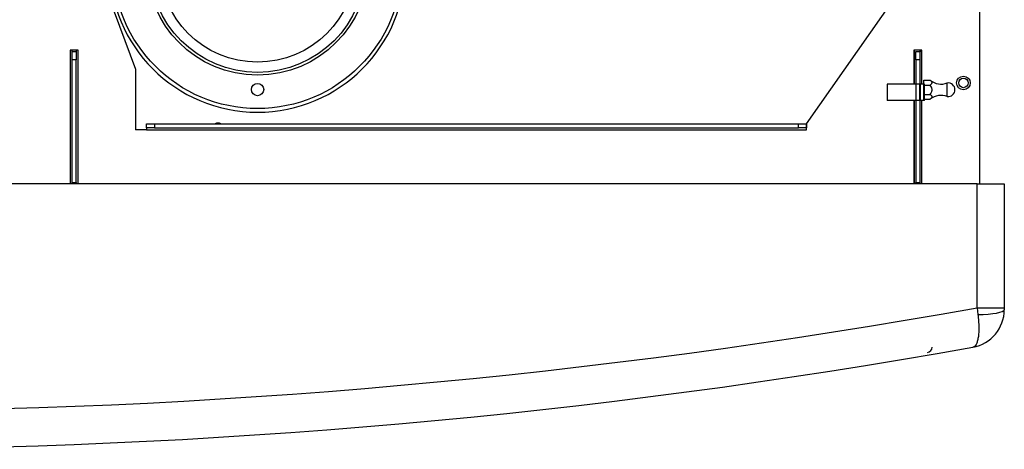
# Model space of a CAD drawing. Units: millimetres. Extents: x 162 to 438, y 41 to 379.
# Drawn here: x 230 to 253, y 133 to 143 of the extents above; entities that cross this region are included whole.
import ezdxf

# ---------------------------------------------------------------- set-up
doc = ezdxf.new("R2010")
doc.units = ezdxf.units.MM
doc.layers.add('DV4_Predefinito', color=7, linetype='Continuous')
doc.layers.add('TitleBlock', color=7, linetype='Continuous')

# ---------------------------------------------------------------- blocks, each defined once
blk = doc.blocks.new('SE')
at = {"layer": 'DV4_Predefinito', "color": 7, "linetype": 'Continuous'}
for p, q in [((232.05, 143.788), (232.863, 141.601)), ((248.252, 140.351), (250.659, 143.788)), ((252.222, 138.976), (252.222, 143.601)), ((231.363, 142.038), (231.363, 138.976)), ((231.55, 142.038), (231.363, 142.038)), ((231.409, 142.007), (231.409, 142.038)), ((231.503, 142.038), (231.503, 142.007)), ((231.55, 138.976), (231.55, 142.038)), ((250.894, 142.038), (250.706, 142.038)), ((250.706, 142.038), (250.706, 141.257)), ((250.722, 141.257), (250.722, 142.038)), ((250.847, 142.038), (250.847, 142.007)), ((250.878, 142.007), (250.878, 142.038)), ((250.894, 141.257), (250.894, 142.038)), ((231.409, 142.007), (231.503, 142.007)), ((231.409, 141.82), (231.409, 142.007)), ((231.409, 139.007), (231.409, 141.82)), ((231.503, 141.82), (231.409, 141.82)), ((231.503, 142.007), (231.503, 141.82)), ((231.503, 139.007), (231.503, 141.82)), ((250.753, 142.007), (250.847, 142.007)), ((250.753, 141.82), (250.753, 142.007)), ((250.753, 141.82), (250.753, 141.257)), ((250.847, 141.82), (250.753, 141.82)), ((250.894, 142.007), (250.847, 142.007)), ((250.847, 142.007), (250.847, 141.82)), ((250.847, 141.82), (250.847, 141.257)), ((232.863, 141.601), (232.863, 140.21)), ((250.941, 141.257), (250.941, 141.349)), ((250.941, 141.349), (251.086, 141.349)), ((250.503, 141.257), (250.095, 141.257)), ((250.095, 141.257), (250.095, 140.882)), ((250.604, 141.257), (250.503, 141.257)), ((250.761, 141.257), (250.604, 141.257)), ((250.844, 141.257), (250.761, 141.257)), ((250.761, 140.882), (250.761, 141.257)), ((250.862, 141.257), (250.844, 141.257)), ((250.844, 140.882), (250.844, 141.257)), ((250.94, 141.257), (250.862, 141.257)), ((250.862, 140.882), (250.862, 141.257)), ((250.94, 140.882), (250.94, 141.257)), ((250.953, 141.257), (250.94, 141.257)), ((250.953, 140.882), (250.953, 141.257)), ((250.953, 141.24), (251.086, 141.24)), ((251.477, 140.977), (251.477, 141.287)), ((250.953, 141.024), (251.086, 141.024)), ((250.953, 140.916), (251.086, 140.916)), ((250.953, 140.882), (250.953, 140.916)), ((250.503, 140.882), (250.095, 140.882)), ((250.604, 140.882), (250.503, 140.882)), ((250.761, 140.882), (250.604, 140.882)), ((250.706, 140.882), (250.706, 138.976)), ((250.722, 138.976), (250.722, 140.882)), ((250.753, 140.882), (250.753, 139.007)), ((250.844, 140.882), (250.761, 140.882)), ((250.862, 140.882), (250.844, 140.882)), ((250.847, 140.882), (250.847, 139.007)), ((250.94, 140.882), (250.862, 140.882)), ((250.894, 138.976), (250.894, 140.882)), ((250.953, 140.882), (250.94, 140.882)), ((250.953, 140.882), (250.953, 140.882)), ((233.113, 140.21), (232.863, 140.21)), ((233.113, 140.351), (233.3, 140.351)), ((233.113, 140.257), (233.113, 140.351)), ((233.113, 140.257), (233.113, 140.21)), ((233.3, 140.257), (233.113, 140.257)), ((233.113, 140.21), (248.252, 140.21)), ((233.3, 140.351), (248.065, 140.351)), ((233.3, 140.351), (233.3, 140.257)), ((233.3, 140.257), (248.065, 140.257)), ((248.065, 140.257), (248.065, 140.351)), ((248.065, 140.351), (248.252, 140.351)), ((248.252, 140.257), (248.065, 140.257)), ((248.252, 140.21), (248.252, 140.351)), ((248.252, 140.351), (248.252, 140.257)), ((248.252, 140.21), (248.252, 140.257)), ((248.252, 140.21), (248.252, 140.21)), ((252.159, 138.976), (199.159, 138.976)), ((231.409, 139.007), (231.503, 139.007)), ((231.409, 138.976), (231.409, 139.007)), ((231.503, 139.007), (231.503, 138.976)), ((250.753, 139.007), (250.847, 139.007)), ((250.753, 138.976), (250.753, 139.007)), ((250.847, 139.007), (250.847, 138.976)), ((252.159, 138.976), (252.784, 138.976)), ((252.159, 136.13), (252.159, 138.976)), ((252.784, 138.976), (252.784, 136.13)), ((252.159, 136.13), (252.784, 136.13)), ((252.159, 136.13), (252.179, 135.976)), ((252.784, 136.13), (252.784, 136.085))]:
    blk.add_line(p, q, dxfattribs=at)
for centre, radius in [((235.66, 144.012), 3.312), ((235.66, 144.012), 2.543), ((235.66, 144.012), 2.481), ((235.66, 144.012), 2.247), ((251.847, 141.288), 0.156), ((251.847, 141.288), 0.109), ((235.66, 141.137), 0.141)]:
    blk.add_circle(centre, radius, dxfattribs=at)
for centre, radius, start, end in [((235.66, 144.012), 3.396, 90, 0), ((251.337, 141.67), 0.408, 231.8843, 290.1194), ((251.497, 141.132), 0.156, 0, 97.3272), ((251.497, 141.132), 0.156, 262.6728, 0), ((251.337, 140.594), 0.408, 69.8806, 128.1349), ((234.753, 140.226), 0.141, 62.734, 117.266), ((225.659, 282.913), 149.156, 259.76614, 280.23386), ((251.909, 136.085), 0.875, 280.1363, 0), ((225.659, 282.913), 150.031, 259.86372, 280.13628), ((251.003, 135.228), 0.125, 277.7709, 0)]:
    blk.add_arc(centre, radius, start, end, dxfattribs=at)
blk.add_ellipse((252.159, 136.085), major_axis=(0.625, 0), ratio=0.174077, start_param=4.743797, end_param=6.283185, dxfattribs=at)
for points, knots in [([(251.086, 141.24), (251.096, 141.249), (251.107, 141.257), (251.119, 141.271), (251.122, 141.275), (251.127, 141.285), (251.128, 141.29), (251.128, 141.3), (251.127, 141.304), (251.122, 141.314), (251.119, 141.319), (251.107, 141.332), (251.096, 141.34), (251.086, 141.349)], [0, 0, 0, 0, 0.25, 0.25, 0.375, 0.375, 0.5, 0.5, 0.625, 0.625, 0.75, 0.75, 1, 1, 1, 1]), ([(251.086, 141.024), (251.096, 141.04), (251.107, 141.057), (251.119, 141.084), (251.122, 141.094), (251.127, 141.113), (251.128, 141.123), (251.128, 141.142), (251.127, 141.152), (251.122, 141.171), (251.119, 141.18), (251.107, 141.207), (251.096, 141.224), (251.086, 141.24)], [0, 0, 0, 0, 0.25, 0.25, 0.375, 0.375, 0.5, 0.5, 0.625, 0.625, 0.75, 0.75, 1, 1, 1, 1]), ([(251.086, 140.916), (251.096, 140.924), (251.107, 140.932), (251.119, 140.946), (251.122, 140.95), (251.127, 140.96), (251.128, 140.965), (251.128, 140.975), (251.127, 140.98), (251.122, 140.989), (251.119, 140.994), (251.107, 141.007), (251.096, 141.016), (251.086, 141.024)], [0, 0, 0, 0, 0.25, 0.25, 0.375, 0.375, 0.5, 0.5, 0.625, 0.625, 0.75, 0.75, 1, 1, 1, 1]), ([(252.179, 135.976), (252.186, 135.925), (252.191, 135.875), (252.196, 135.803), (252.197, 135.779), (252.199, 135.732), (252.2, 135.709), (252.201, 135.641), (252.2, 135.599), (252.196, 135.539), (252.194, 135.52), (252.19, 135.483), (252.188, 135.465), (252.18, 135.414), (252.173, 135.384), (252.161, 135.344), (252.157, 135.332), (252.148, 135.309), (252.143, 135.298), (252.127, 135.27), (252.116, 135.255), (252.097, 135.239), (252.091, 135.234), (252.081, 135.229), (252.077, 135.228), (252.072, 135.226), (252.07, 135.225), (252.067, 135.224), (252.065, 135.224), (252.063, 135.224)], [0, 0, 0, 0, 0.125, 0.125, 0.1875, 0.1875, 0.25, 0.25, 0.375, 0.375, 0.4375, 0.4375, 0.5, 0.5, 0.625, 0.625, 0.6875, 0.6875, 0.75, 0.75, 0.875, 0.875, 0.9375, 0.9375, 0.96875, 0.96875, 0.984375, 0.984375, 1, 1, 1, 1])]:
    blk.add_open_spline(points, degree=3, knots=knots, dxfattribs=at)

msp = doc.modelspace()

# ---------------------------------------------------------------- block references
at = {"layer": 'TitleBlock'}
msp.add_blockref('SE', (0, 0), dxfattribs=at)

doc.saveas('drawing.dxf')
